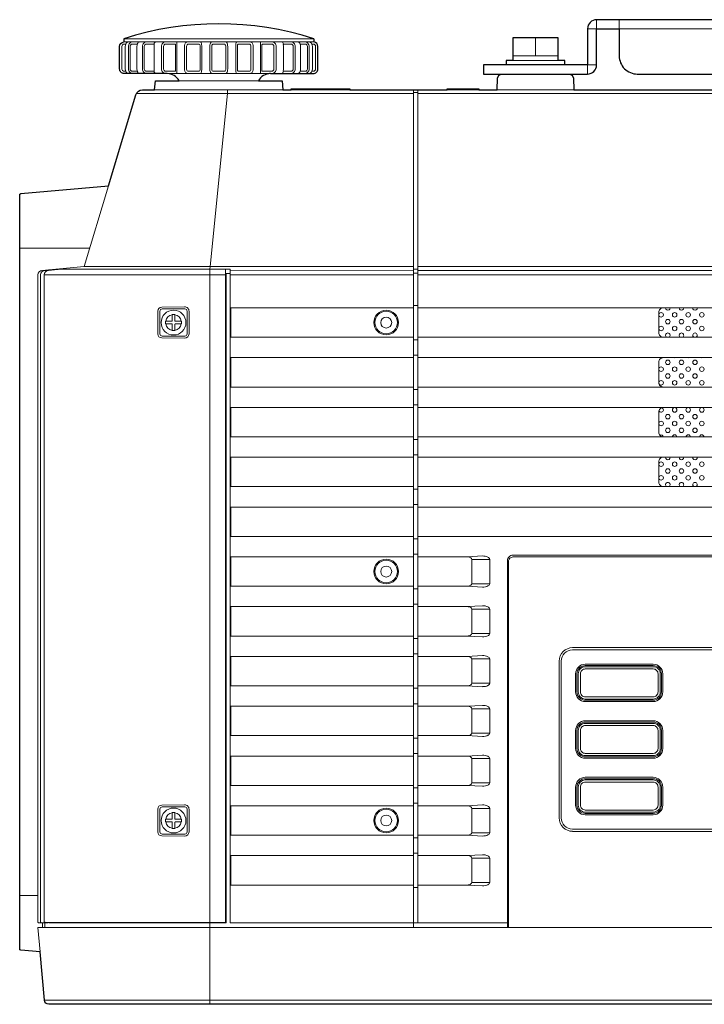
# Model space of a CAD drawing. Extents: x 1000 to 27000, y 2500 to 40000.
# Drawn here: x 8410 to 9923, y 34875 to 37050 of the extents above; entities that cross this region are included whole.
import ezdxf

# ---------------------------------------------------------------- set-up
doc = ezdxf.new("R2010")
doc.units = 0
doc.header["$LTSCALE"] = 400
doc.header["$MEASUREMENT"] = 0
doc.layers.get('0').update_dxf_attribs({"linetype": 'CONTINUOUS'})
doc.layers.add('SUGATA', color=7, linetype='CONTINUOUS')

# ---------------------------------------------------------------- blocks, each defined once
blk = doc.blocks.new('LP-WU6600J_104S_SET_SL-61')
at = {"layer": 'SUGATA', "color": 2}
for p, q in [((5640, -2192), (5640, -2199)), ((6060, -2192), (6060, -2199))]:
    blk.add_line(p, q, dxfattribs=at)
at = {"layer": 'SUGATA', "color": 3, "lineweight": 9}
for p, q in [((5640, -2192), (6060, -2192)), ((6550, -2230), (6550, -2190)), ((5640, -2199), (6060, -2199)), ((5643.2, -2209), (5643.2, -2259)), ((5669.2, -2209), (5669.2, -2259)), ((5707.2, -2209), (5707.2, -2259)), ((5757.6, -2199), (5757.6, -2269)), ((5812.4, -2209), (5812.4, -2259)), ((5830.2, -2209), (5830.2, -2259)), ((5869.8, -2209), (5869.8, -2259)), ((5887.6, -2209), (5887.6, -2259)), ((5942.4, -2199), (5942.4, -2269)), ((5992.8, -2209), (5992.8, -2259)), ((6030.8, -2209), (6030.8, -2259)), ((6056.8, -2209), (6056.8, -2259)), ((6500, -2230), (6600, -2230)), ((6600, -2240), (6500, -2240)), ((5735.9, -2269), (5964.1, -2269)), ((5708.3, -2305), (5991.7, -2305)), ((6010, -2305), (6140, -2305)), ((6280, -4155), (6280, -2305)), ((6290, -2305), (6290, -4145)), ((6355, -2305), (6425, -2305)), ((6465, -2305), (6635, -2305)), ((6280, -2312.8), (5668, -2312.8)), ((6280, -2311), (6290, -2311)), ((6290, -2312.8), (10411.7, -2312.8)), ((5410, -2654.5), (5565, -2654.5)), ((5552.8, -2695.3), (6280, -2695.3)), ((5865, -2713.7), (5464.2, -2713.7)), ((5465.1, -2703.7), (5473.6, -2703.7)), ((5865, -2711), (5875, -2711)), ((5875, -2703.6), (6280, -2703.7)), ((6280, -2713.7), (5875, -2713.7)), ((6280, -2701), (6290, -2701)), ((6280, -2709.8), (6290, -2709.8)), ((9311.7, -2713.7), (6290, -2713.7)), ((6280, -2781), (6290, -2781)), ((6280, -2857), (6290, -2857)), ((6280, -2891), (6290, -2891)), ((6280, -2967), (6290, -2967)), ((6280, -3001), (6290, -3001)), ((6280, -3077), (6290, -3077)), ((6280, -3111), (6290, -3111)), ((6280, -3187), (6290, -3187)), ((6280, -3221), (6290, -3221)), ((6280, -3297), (6290, -3297)), ((6280, -3331), (6290, -3331)), ((6409, -3395.9), (6409, -3342.1)), ((6280, -3407), (6290, -3407)), ((6280, -3441), (6290, -3441)), ((6409, -3505.9), (6409, -3452.1)), ((6280, -3517), (6290, -3517)), ((6280, -3551), (6290, -3551)), ((6409, -3615.9), (6409, -3562.1)), ((6280, -3627), (6290, -3627)), ((6280, -3661), (6290, -3661)), ((6409, -3725.9), (6409, -3672.1)), ((6280, -3737), (6290, -3737)), ((6280, -3771), (6290, -3771)), ((6409, -3835.9), (6409, -3782.1)), ((6280, -3847), (6290, -3847)), ((6280, -3881), (6290, -3881)), ((6409, -3945.9), (6409, -3892.1)), ((6280, -3957), (6290, -3957)), ((6280, -3991), (6290, -3991)), ((6409, -4055.9), (6409, -4002.1)), ((6280, -4067), (6290, -4067)), ((5410, -4085), (5450, -4085)), ((5460.3, -4155), (5460.3, -4145)), ((5465.5, -4155), (5465.5, -4145)), ((5464.6, -4315.9), (10605.8, -4315.9))]:
    blk.add_line(p, q, dxfattribs=at)
at = {"layer": 'SUGATA', "color": 2}
for points in [[(7502.5, -2150), (6685, -2150, 0.414214), (6665, -2170), (6665, -2250), (6435, -2250), (6435, -2270), (6665, -2270, 0.414214), (6685, -2250), (6685, -2170), (6735, -2170), (6735, -2230, 0.414214), (6775, -2270), (9325, -2270, 0.414214)], [(5937.6, -2285), (5990, -2285), (5991.7, -2305), (6010, -2305), (6010, -2302.5), (6140, -2302.5), (6140, -2305), (6355, -2305), (6355, -2302.5), (6425, -2302.5), (6425, -2305), (6465, -2305), (6466.3, -2279.5, -0.39896), (6476.3, -2270), (6623.7, -2270, -0.39896), (6633.7, -2279.5), (6635, -2305), (7081.2, -2305)], [(10595.8, -4325), (5474.6, -4325, -0.388638), (5464.6, -4315.9), (5455.2, -4209), (5412.3, -4205.2, -0.388879), (5410, -4202.7), (5410, -2536.8, -0.388879), (5412.3, -2534.3), (5606.2, -2517.3), (5666.8, -2315.7, -0.331111), (5681.2, -2305), (5708.3, -2305), (5710, -2285), (5762.4, -2285)], [(5735.9, -2269), (5640.9, -2269, -0.414214), (5630.9, -2259), (5630.9, -2209, -0.386058), (5640, -2199)], [(5964.1, -2269), (6059.1, -2269, 0.414214), (6069.1, -2259), (6069.1, -2209, 0.386058), (6060, -2199)]]:
    blk.add_lwpolyline(points, format="xyb", dxfattribs=at)
at = {"layer": 'SUGATA', "color": 3, "lineweight": 9}
for points in [[(6665, -2170), (6685, -2170), (6685, -2150)], [(6735, -2150), (6735, -2170), (9365, -2170), (9365, -2150)], [(5707.1, -2204), (5707.3, -2204.5), (5707.4, -2205.2), (5707.3, -2208), (5707.2, -2209)], [(5811.4, -2200.5), (5812.1, -2203.5), (5812.4, -2209)], [(5888.6, -2200.5), (5887.9, -2203.5), (5887.6, -2209)], [(5992.9, -2204), (5992.7, -2204.5), (5992.6, -2205.2), (5992.7, -2208), (5992.8, -2209)], [(5707.1, -2264), (5707.3, -2263.5), (5707.4, -2262.8), (5707.3, -2260), (5707.2, -2259)], [(5811.4, -2267.5), (5812.1, -2264.5), (5812.4, -2259)], [(5888.6, -2267.5), (5887.9, -2264.5), (5887.6, -2259)], [(5992.9, -2264), (5992.7, -2263.5), (5992.6, -2262.8), (5992.7, -2260), (5992.8, -2259)], [(6685, -2250), (6665, -2250), (6665, -2270)], [(5762.4, -2285), (5937.6, -2285)], [(5869.2, -2305), (5869.2, -2312.8), (5830.9, -2695.3), (5830.2, -2701)], [(6290, -2695.3), (10239.7, -2695.3), (10378.6, -2695.4), (10517.5, -2695.5), (10520, -2695.8)], [(5474.2, -4144), (5865, -4144), (5865, -2711.4)], [(5830, -4325), (5830, -2713.7), (5830.1, -2703.7), (5830, -2701.4)], [(6290, -2703.7), (9309, -2703.7), (9312, -2698.7), (9858, -2698.7), (9861, -2703.7), (10610.9, -2703.7)], [(6280, -2851.5), (5876.8, -2851.5), (5876.8, -2786.5), (6280, -2786.5)], [(6290, -2786.5), (9235.1, -2786.5), (9269.1, -2784.6)], [(6290, -2851.5), (9235.1, -2851.5), (9269.1, -2853.4)], [(6280, -2961.5), (5876.8, -2961.5), (5876.8, -2896.5), (6280, -2896.5)], [(6290, -2896.5), (9235.1, -2896.5), (9269.1, -2894.6)], [(6290, -2961.5), (9235.1, -2961.5), (9269.1, -2963.4)], [(6280, -3071.5), (5876.8, -3071.5), (5876.8, -3006.5), (6280, -3006.5)], [(6290, -3006.5), (9235.1, -3006.5), (9269.1, -3004.6)], [(6290, -3071.5), (9235.1, -3071.5), (9269.1, -3073.4)], [(6280, -3181.5), (5876.8, -3181.5), (5876.8, -3116.5), (6280, -3116.5)], [(6280, -3291.5), (5876.8, -3291.5), (5876.8, -3226.5), (6280, -3226.5)], [(6280, -3401.5), (5876.8, -3401.5), (5876.8, -3336.5), (6280, -3336.5)], [(6290, -3336.5), (6399.1, -3336.5), (6433.1, -3334.6)], [(6409, -3395.9), (6448.8, -3395.9), (6448.8, -3342.1), (6409, -3342.1)], [(6290, -3401.5), (6399.1, -3401.5), (6433.1, -3403.4)], [(6280, -3511.5), (5876.8, -3511.5), (5876.8, -3446.5), (6280, -3446.5)], [(6290, -3446.5), (6399.1, -3446.5), (6433.1, -3444.6)], [(6409, -3505.9), (6448.8, -3505.9), (6448.8, -3452.1), (6409, -3452.1)], [(6290, -3511.5), (6399.1, -3511.5), (6433.1, -3513.4)], [(6632, -3537.2), (6632, -3537), (7408, -3537), (7408, -3537.2)], [(6632, -3541.8), (6632, -3542), (7408, -3542), (7408, -3541.8)], [(6280, -3621.5), (5876.8, -3621.5), (5876.8, -3556.5), (6280, -3556.5)], [(6290, -3556.5), (6399.1, -3556.5), (6433.1, -3554.6)], [(6409, -3615.9), (6448.8, -3615.9), (6448.8, -3562.1), (6409, -3562.1)], [(6602.2, -3567), (6602, -3567), (6602, -3913), (6602.2, -3913)], [(6606.8, -3913), (6607, -3913), (6607, -3567), (6606.8, -3567)], [(6290, -3621.5), (6399.1, -3621.5), (6433.1, -3623.4)], [(6280, -3731.5), (5876.8, -3731.5), (5876.8, -3666.5), (6280, -3666.5)], [(6290, -3666.5), (6399.1, -3666.5), (6433.1, -3664.6)], [(6409, -3725.9), (6448.8, -3725.9), (6448.8, -3672.1), (6409, -3672.1)], [(6290, -3731.5), (6399.1, -3731.5), (6433.1, -3733.4)], [(6280, -3841.5), (5876.8, -3841.5), (5876.8, -3776.5), (6280, -3776.5)], [(6290, -3776.5), (6399.1, -3776.5), (6433.1, -3774.6)], [(6409, -3835.9), (6448.8, -3835.9), (6448.8, -3782.1), (6409, -3782.1)], [(6290, -3841.5), (6399.1, -3841.5), (6433.1, -3843.4)], [(6280, -3951.5), (5876.8, -3951.5), (5876.8, -3886.5), (6280, -3886.5)], [(6290, -3886.5), (6399.1, -3886.5), (6433.1, -3884.6)], [(6409, -3945.9), (6448.8, -3945.9), (6448.8, -3892.1), (6409, -3892.1)], [(6290, -3951.5), (6399.1, -3951.5), (6433.1, -3953.4)], [(6632, -3938.2), (6632, -3938), (7408, -3938), (7408, -3938.2)], [(6632, -3942.8), (6632, -3943), (7408, -3943), (7408, -3942.8)], [(6280, -4061.5), (5876.8, -4061.5), (5876.8, -3996.5), (6280, -3996.5)], [(6290, -3996.5), (6399.1, -3996.5), (6433.1, -3994.6)], [(6409, -4055.9), (6448.8, -4055.9), (6448.8, -4002.1), (6409, -4002.1)], [(6290, -4061.5), (6399.1, -4061.5), (6433.1, -4063.4)], [(5455.2, -4209), (5450.4, -4155), (10610, -4155)]]:
    blk.add_lwpolyline(points, dxfattribs=at)
at = {"layer": 'SUGATA', "color": 2}
blk.add_lwpolyline([(6615, -2250), (6615, -2240), (6600, -2240), (6600, -2190), (6500, -2190), (6500, -2240), (6485, -2240), (6485, -2250)], dxfattribs=at)
at = {"layer": 'SUGATA', "color": 3, "lineweight": 9}
for points in [[(5644.3, -2204), (5641.1, -2204, 0.414214), (5636.1, -2209), (5636.1, -2259, 0.414214), (5641.1, -2264), (5644.3, -2264)], [(5660.4, -2269), (5660.4, -2269, -0.414214), (5650.4, -2259), (5650.4, -2209, -0.414214), (5660.4, -2199), (5660.4, -2199)], [(5670, -2204), (5659.1, -2204, 0.414214), (5654.1, -2209), (5654.1, -2259, 0.414214), (5659.1, -2264), (5670, -2264)], [(5691.1, -2269), (5691.1, -2269, -0.414214), (5681.1, -2259), (5681.1, -2209, -0.414214), (5691.1, -2199), (5691.1, -2199)], [(5707.1, -2204), (5690.4, -2204, 0.414214), (5685.4, -2209), (5685.4, -2259, 0.414214), (5690.4, -2264), (5707.1, -2264)], [(5733.3, -2269), (5733.3, -2269, -0.414214), (5723.3, -2259), (5723.3, -2209, -0.414214), (5733.3, -2199), (5733.3, -2199)], [(5733, -2204), (5733, -2204, 0.414214), (5728, -2209), (5728, -2259, 0.414214), (5733, -2264), (5752.7, -2264, 0.414214), (5754.7, -2262), (5754.7, -2206, 0.414214), (5752.7, -2204), (5733, -2204)], [(5782.2, -2269), (5782.2, -2269, -0.414214), (5774.2, -2261), (5774.2, -2207, -0.414214), (5782.2, -2199), (5782.2, -2199)], [(5805.7, -2204), (5783.3, -2204, 0.414214), (5778.8, -2208.5), (5778.8, -2259.5, 0.414214), (5783.3, -2264), (5805.7, -2264, 0.414214), (5808.7, -2261), (5808.7, -2207, 0.414214), (5805.7, -2204), (5805.7, -2204)], [(5861.5, -2264), (5838.5, -2264, -0.414214), (5834.5, -2260), (5834.5, -2208, -0.414214), (5838.5, -2204), (5861.5, -2204, -0.414214), (5865.5, -2208), (5865.5, -2260, -0.414214), (5861.5, -2264), (5861.5, -2264)], [(5894.3, -2204), (5916.7, -2204, -0.414214), (5921.2, -2208.5), (5921.2, -2259.5, -0.414214), (5916.7, -2264), (5894.3, -2264, -0.414214), (5891.3, -2261), (5891.3, -2207, -0.414214), (5894.3, -2204), (5894.3, -2204)], [(5917.8, -2269), (5917.8, -2269, 0.414214), (5925.8, -2261), (5925.8, -2207, 0.414214), (5917.8, -2199), (5917.8, -2199)], [(5967, -2204), (5967, -2204, -0.414214), (5972, -2209), (5972, -2259, -0.414214), (5967, -2264), (5947.3, -2264, -0.414214), (5945.3, -2262), (5945.3, -2206, -0.414214), (5947.3, -2204), (5967, -2204)], [(5966.7, -2269), (5966.7, -2269, 0.414214), (5976.7, -2259), (5976.7, -2209, 0.414214), (5966.7, -2199), (5966.7, -2199)], [(5992.9, -2204), (6009.6, -2204, -0.414214), (6014.6, -2209), (6014.6, -2259, -0.414214), (6009.6, -2264), (5992.9, -2264)], [(6008.9, -2269), (6008.9, -2269, 0.414214), (6018.9, -2259), (6018.9, -2209, 0.414214), (6008.9, -2199), (6008.9, -2199)], [(6030, -2204), (6040.9, -2204, -0.414214), (6045.9, -2209), (6045.9, -2259, -0.414214), (6040.9, -2264), (6030, -2264)], [(6039.6, -2269), (6039.6, -2269, 0.414214), (6049.6, -2259), (6049.6, -2209, 0.414214), (6039.6, -2199), (6039.6, -2199)], [(6055.7, -2204), (6058.9, -2204, -0.414214), (6063.9, -2209), (6063.9, -2259, -0.414214), (6058.9, -2264), (6055.7, -2264)], [(5465.5, -4145), (5452, -4145, -0.414214), (5450, -4143), (5450, -2713.6, -0.3853), (5459.3, -2703.7), (5552.8, -2695.3), (5606.2, -2517.3)], [(5458.1, -4145), (5458.1, -4145, -0.414214), (5456.1, -4143), (5456.1, -2713.6, -0.388292), (5465.2, -2703.7), (5473.9, -2702.4)], [(5465.5, -4145), (5471.9, -4145), (5471.9, -4144), (5474.2, -4144), (5474.2, -4145), (5866, -4145), (5866, -2711.4), (5865, -2711.4), (5865, -2701.4), (5499.7, -2701.4), (5473.4, -2703.7, 0.389203), (5464.2, -2713.7), (5464.2, -4142, 0.414214), (5466.2, -4144), (5471.9, -4144)], [(5471, -2703.7), (5503.5, -2701), (5830, -2701), (5830.2, -2701), (5875, -2701), (5875, -4145), (6488, -4145, 0.414214), (6490, -4143)], [(6290, -3116.5), (10595, -3116.5), (10618.2, -3114.6, 0.391021), (10620, -3112.7)], [(6290, -3181.5), (10595, -3181.5), (10618.2, -3183.4, -0.391021), (10620, -3185.3)], [(6290, -3226.5), (10595, -3226.5), (10618.2, -3224.6, 0.391021), (10620, -3222.7)], [(6290, -3291.5), (10595, -3291.5), (10618.2, -3293.4, -0.391021), (10620, -3295.3)], [(10131.8, -4145), (10131.8, -3344.7, 0.414214), (10119.8, -3332.7), (6500, -3332.7, 0.414214), (6488, -3344.7), (6488, -4155)], [(6490, -4155), (6490, -3346.9, -0.414214), (6500, -3336.9), (10117.4, -3336.9, -0.414214), (10127.4, -3346.9), (10127.4, -4155)], [(6828.4, -3595.1), (6828.4, -3634.9, -0.414214), (6809.9, -3653.4), (6660.1, -3653.4, -0.414214), (6641.6, -3634.9), (6641.6, -3595.1, -0.414214), (6660.1, -3576.6), (6809.9, -3576.6, -0.414214), (6828.4, -3595.1), (6828.4, -3595.1)], [(6828.4, -3720.1), (6828.4, -3759.9, -0.414214), (6809.9, -3778.4), (6660.1, -3778.4, -0.414214), (6641.6, -3759.9), (6641.6, -3720.1, -0.414214), (6660.1, -3701.6), (6809.9, -3701.6, -0.414214), (6828.4, -3720.1), (6828.4, -3720.1)], [(6828.4, -3845.1), (6828.4, -3884.9, -0.414214), (6809.9, -3903.4), (6660.1, -3903.4, -0.414214), (6641.6, -3884.9), (6641.6, -3845.1, -0.414214), (6660.1, -3826.6), (6809.9, -3826.6, -0.414214), (6828.4, -3845.1), (6828.4, -3845.1)]]:
    blk.add_lwpolyline(points, format="xyb", dxfattribs=at)
at = {"layer": 'SUGATA', "color": 1, "lineweight": 9}
for points in [[(5784.3, -2844), (5784.3, -2844, -0.392319), (5774.6, -2853.6), (5724.2, -2853, -0.409614), (5715.2, -2844), (5715.2, -2794, -0.409495), (5724.2, -2785), (5774.6, -2784.4, -0.416073), (5784.3, -2794), (5784.3, -2844)], [(5725, -2789), (5725, -2789, 0.414214), (5720, -2794), (5720, -2844, 0.414214), (5725, -2849), (5775, -2849, 0.414214), (5780, -2844), (5780, -2794, 0.414214), (5775, -2789), (5725, -2789)], [(5767.5, -2822), (5767.5, -2816), (5754, -2816, -0.414214), (5753, -2815), (5753, -2801.5), (5747, -2801.5), (5747, -2815, -0.414214), (5746, -2816), (5732.5, -2816), (5732.5, -2822), (5746, -2822, -0.414214), (5747, -2823), (5747, -2836.5), (5753, -2836.5), (5753, -2823, -0.414214), (5754, -2822), (5767.5, -2822)], [(6832.5, -2786.5, 0.414214), (6822.5, -2796.5), (6822.5, -2841.5, 0.414214), (6832.5, -2851.5)], [(6832.5, -2896.5, 0.414214), (6822.5, -2906.5), (6822.5, -2951.5, 0.414214), (6832.5, -2961.5)], [(6832.5, -3006.5, 0.414214), (6822.5, -3016.5), (6822.5, -3061.5, 0.414214), (6832.5, -3071.5)], [(6832.5, -3116.5, 0.414214), (6822.5, -3126.5), (6822.5, -3171.5, 0.414214), (6832.5, -3181.5)], [(5784.3, -3944), (5784.3, -3944, -0.392319), (5774.6, -3953.6), (5724.2, -3953, -0.409614), (5715.2, -3944), (5715.2, -3894, -0.409495), (5724.2, -3885), (5774.6, -3884.4, -0.416073), (5784.3, -3894), (5784.3, -3944)], [(5725, -3889), (5725, -3889, 0.414214), (5720, -3894), (5720, -3944, 0.414214), (5725, -3949), (5775, -3949, 0.414214), (5780, -3944), (5780, -3894, 0.414214), (5775, -3889), (5725, -3889)], [(5767.5, -3922), (5767.5, -3916), (5754, -3916, -0.414214), (5753, -3915), (5753, -3901.5), (5747, -3901.5), (5747, -3915, -0.414214), (5746, -3916), (5732.5, -3916), (5732.5, -3922), (5746, -3922, -0.414214), (5747, -3923), (5747, -3936.5), (5753, -3936.5), (5753, -3923, -0.414214), (5754, -3922), (5767.5, -3922)]]:
    blk.add_lwpolyline(points, format="xyb", dxfattribs=at)
for points in [[(5767.5, -2822), (5767.5, -2819.7)], [(5767.5, -3922), (5767.5, -3919.7)]]:
    blk.add_lwpolyline(points, dxfattribs=at)
at = {"layer": 'SUGATA', "color": 3, "lineweight": 9}
for points in [[(6831.4, -3595.1), (6831.4, -3634.9, -0.414214), (6809.9, -3656.4), (6660.1, -3656.4, -0.414214), (6638.6, -3634.9), (6638.6, -3595.1, -0.414214), (6660.1, -3573.6), (6809.9, -3573.6, -0.414214)], [(6825.6, -3595.1), (6825.6, -3634.9, -0.414214), (6809.9, -3650.6), (6660.1, -3650.6, -0.414214), (6644.4, -3634.9), (6644.4, -3595.1, -0.414214), (6660.1, -3579.4), (6809.9, -3579.4, -0.414214)], [(6820.8, -3595.1), (6820.8, -3634.9, -0.414214), (6809.9, -3645.8), (6660.1, -3645.8, -0.414214), (6649.2, -3634.9), (6649.2, -3595.1, -0.414214), (6660.1, -3584.2), (6809.9, -3584.2, -0.414214)], [(6831.4, -3720.1), (6831.4, -3759.9, -0.414214), (6809.9, -3781.4), (6660.1, -3781.4, -0.414214), (6638.6, -3759.9), (6638.6, -3720.1, -0.414214), (6660.1, -3698.6), (6809.9, -3698.6, -0.414214)], [(6825.6, -3720.1), (6825.6, -3759.9, -0.414214), (6809.9, -3775.6), (6660.1, -3775.6, -0.414214), (6644.4, -3759.9), (6644.4, -3720.1, -0.414214), (6660.1, -3704.4), (6809.9, -3704.4, -0.414214)], [(6820.8, -3720.1), (6820.8, -3759.9, -0.414214), (6809.9, -3770.8), (6660.1, -3770.8, -0.414214), (6649.2, -3759.9), (6649.2, -3720.1, -0.414214), (6660.1, -3709.2), (6809.9, -3709.2, -0.414214)], [(6831.4, -3845.1), (6831.4, -3884.9, -0.414214), (6809.9, -3906.4), (6660.1, -3906.4, -0.414214), (6638.6, -3884.9), (6638.6, -3845.1, -0.414214), (6660.1, -3823.6), (6809.9, -3823.6, -0.414214)], [(6825.6, -3845.1), (6825.6, -3884.9, -0.414214), (6809.9, -3900.6), (6660.1, -3900.6, -0.414214), (6644.4, -3884.9), (6644.4, -3845.1, -0.414214), (6660.1, -3829.4), (6809.9, -3829.4, -0.414214)], [(6820.8, -3845.1), (6820.8, -3884.9, -0.414214), (6809.9, -3895.8), (6660.1, -3895.8, -0.414214), (6649.2, -3884.9), (6649.2, -3845.1, -0.414214), (6660.1, -3834.2), (6809.9, -3834.2, -0.414214)]]:
    blk.add_lwpolyline(points, format="xyb", close=True, dxfattribs=at)
at = {"layer": 'SUGATA', "color": 1, "lineweight": 9}
for centre, radius in [((5750, -2819), 27.5), ((6827.5, -2802), 5), ((6857.5, -2802), 5), ((6887.5, -2802), 5), ((6917.5, -2802), 5), ((6827.5, -2832), 5), ((6842.5, -2817), 5), ((6857.5, -2832), 5), ((6872.5, -2817), 5), ((6887.5, -2832), 5), ((6902.5, -2817), 5), ((6917.5, -2832), 5), ((6842.5, -2907), 5), ((6872.5, -2907), 5), ((6902.5, -2907), 5), ((6827.5, -2922), 5), ((6842.5, -2937), 5), ((6857.5, -2922), 5), ((6872.5, -2937), 5), ((6887.5, -2922), 5), ((6902.5, -2937), 5), ((6917.5, -2922), 5), ((6827.5, -2952), 5), ((6857.5, -2952), 5), ((6887.5, -2952), 5), ((6917.5, -2952), 5), ((6842.5, -3027), 5), ((6857.5, -3012), 5), ((6872.5, -3027), 5), ((6887.5, -3012), 5), ((6902.5, -3027), 5), ((6917.5, -3012), 5), ((6827.5, -3042), 5), ((6857.5, -3042), 5), ((6887.5, -3042), 5), ((6917.5, -3042), 5), ((6842.5, -3057), 5), ((6872.5, -3057), 5), ((6902.5, -3057), 5), ((6827.5, -3132), 5), ((6857.5, -3132), 5), ((6887.5, -3132), 5), ((6917.5, -3132), 5), ((6842.5, -3147), 5), ((6872.5, -3147), 5), ((6902.5, -3147), 5), ((6827.5, -3162), 5), ((6857.5, -3162), 5), ((6887.5, -3162), 5), ((6917.5, -3162), 5), ((5750, -3919), 27.5)]:
    blk.add_circle(centre, radius, dxfattribs=at)
at = {"layer": 'SUGATA', "color": 3, "lineweight": 9}
for centre, radius in [((6220, -2819), 27.2), ((6220, -2819), 25), ((6220, -2819), 12.1), ((6220, -3369), 27.2), ((6220, -3369), 25), ((6220, -3369), 12.1), ((6220, -3919), 27.2), ((6220, -3919), 25), ((6220, -3919), 12.1)]:
    blk.add_circle(centre, radius, dxfattribs=at)
at = {"layer": 'SUGATA', "color": 2}
for centre, radius, start, end in [((5850, -2843.7), 684.7, 72.1388, 107.8612), ((5735.9, -2299), 30, 27.8181, 90), ((5964.1, -2299), 30, 90, 152.1819), ((5964.1, -2299), 30, 90, 104.8351)]:
    blk.add_arc(centre, radius, start, end, dxfattribs=at)
at = {"layer": 'SUGATA', "color": 3, "lineweight": 9}
for centre, radius, start, end in [((5656.2, -2209.4), 13, 155.2992, 178.0842), ((5651.7, -2207), 7.97, 92.9478, 158.2266), ((5689.5, -2209.6), 20.3, 163.8612, 178.186), ((5676.5, -2205.7), 6.71, 97.3017, 165.6835), ((5712, -2204), 4.96, 90.4473, 180.4372), ((5809.4, -2201), 2.02, 14.9875, 83.8693), ((5847.3, -2208.6), 17, 157.4108, 181.4131), ((5835.8, -2203.5), 4.55, 91.649, 160.6781), ((5864.2, -2203.5), 4.55, 19.3219, 88.351), ((5852.7, -2208.6), 17, 358.5869, 22.5892), ((5890.6, -2201), 2.02, 96.1307, 165.0125), ((5988, -2204), 4.96, 359.5628, 89.5527), ((6023.5, -2205.7), 6.71, 14.3165, 82.6983), ((6010.5, -2209.6), 20.3, 1.814, 16.1388), ((6048.3, -2207), 7.97, 21.7734, 87.0522), ((6043.8, -2209.4), 13, 1.9158, 24.7008), ((5656.2, -2258.6), 13, 181.9166, 204.7016), ((5689.5, -2258.4), 20.3, 181.8145, 196.1393), ((5847.3, -2259.4), 17, 178.5869, 202.5892), ((5852.7, -2259.4), 17, 337.4108, 1.4131), ((6010.5, -2258.4), 20.3, 343.8612, 358.186), ((6043.8, -2258.6), 13, 335.2984, 358.0834), ((5651.7, -2261), 7.97, 201.7741, 267.0529), ((5676.5, -2262.3), 6.71, 194.317, 262.6988), ((5712, -2264), 4.96, 179.5632, 269.2316), ((5809.4, -2267), 2.02, 276.1307, 345.0125), ((5835.8, -2264.5), 4.55, 199.3219, 268.351), ((5864.2, -2264.5), 4.55, 271.649, 340.6781), ((5890.6, -2267), 2.02, 194.9875, 263.8693), ((5988, -2264), 4.96, 270.7684, 0.4368), ((6023.5, -2262.3), 6.71, 277.3017, 345.6835), ((6048.3, -2261), 7.97, 272.9471, 338.2259), ((6399.1, -3351.5), 15, 57.8119, 90.1924), ((6404.7, -3342.4), 4.3, 3.661, 56.2631), ((6433.9, -3359.7), 25.1, 64.0638, 92.079), ((6441.6, -3343.7), 7.36, 12.2676, 63.4371), ((6399.1, -3386.5), 15, 269.8076, 302.1881), ((6404.7, -3395.6), 4.3, 303.7369, 356.339), ((6433.9, -3378.2), 25.1, 268.105, 296.1202), ((6441.8, -3394.5), 7.07, 296.2305, 348.2503), ((6399.1, -3461.5), 15, 57.8119, 90.1924), ((6404.7, -3452.4), 4.3, 3.661, 56.2631), ((6433.9, -3469.7), 25.1, 64.0638, 92.079), ((6441.6, -3453.7), 7.36, 12.2676, 63.4371), ((6399.1, -3496.5), 15, 269.8076, 302.1881), ((6404.7, -3505.6), 4.3, 303.7369, 356.339), ((6433.9, -3488.2), 25.1, 268.105, 296.1202), ((6441.8, -3504.5), 7.07, 296.2305, 348.2503), ((6632, -3567), 29.9, 90, 180), ((6632, -3567), 25.1, 90, 180), ((6399.1, -3571.5), 15, 57.8119, 90.1924), ((6404.7, -3562.4), 4.3, 3.661, 56.2631), ((6433.9, -3579.7), 25.1, 64.0638, 92.079), ((6441.6, -3563.7), 7.36, 12.2676, 63.4371), ((6399.1, -3606.5), 15, 269.8076, 302.1881), ((6404.7, -3615.6), 4.3, 303.7369, 356.339), ((6433.9, -3598.2), 25.1, 268.105, 296.1202), ((6441.8, -3614.5), 7.07, 296.2305, 348.2503), ((6399.1, -3681.5), 15, 57.8119, 90.1924), ((6404.7, -3672.4), 4.3, 3.661, 56.2631), ((6433.9, -3689.7), 25.1, 64.0638, 92.079), ((6441.6, -3673.7), 7.36, 12.2676, 63.4371), ((6399.1, -3716.5), 15, 269.8076, 302.1881), ((6404.7, -3725.6), 4.3, 303.7369, 356.339), ((6433.9, -3708.2), 25.1, 268.105, 296.1202), ((6441.8, -3724.5), 7.07, 296.2305, 348.2503), ((6399.1, -3791.5), 15, 57.8119, 90.1924), ((6404.7, -3782.4), 4.3, 3.661, 56.2631), ((6433.9, -3799.7), 25.1, 64.0638, 92.079), ((6441.6, -3783.7), 7.36, 12.2676, 63.4371), ((6399.1, -3826.5), 15, 269.8076, 302.1881), ((6404.7, -3835.6), 4.3, 303.7369, 356.339), ((6433.9, -3818.2), 25.1, 268.105, 296.1202), ((6441.8, -3834.5), 7.07, 296.2305, 348.2503), ((6399.1, -3901.5), 15, 57.8119, 90.1924), ((6404.7, -3892.4), 4.3, 3.661, 56.2631), ((6433.9, -3909.7), 25.1, 64.0638, 92.079), ((6441.6, -3893.7), 7.35, 12.2129, 63.4596), ((6632, -3913), 29.9, 180, 270), ((6632, -3913), 25.1, 180, 270), ((6399.1, -3936.5), 15, 269.8076, 302.1881), ((6404.7, -3945.6), 4.3, 303.7369, 356.339), ((6433.9, -3928.2), 25.1, 268.105, 296.1202), ((6441.8, -3944.5), 7.07, 296.2305, 348.2503), ((6399.1, -4011.5), 15, 57.8119, 90.1924), ((6404.7, -4002.4), 4.3, 3.661, 56.2631), ((6433.9, -4019.7), 25.1, 64.0638, 92.079), ((6441.6, -4003.7), 7.36, 12.2676, 63.4371), ((6399.1, -4046.5), 15, 269.8076, 302.1881), ((6404.7, -4055.6), 4.3, 303.7369, 356.339), ((6433.9, -4038.2), 25.1, 268.105, 296.1202), ((6441.8, -4054.5), 7.07, 296.2305, 348.2503)]:
    blk.add_arc(centre, radius, start, end, dxfattribs=at)
at = {"layer": 'SUGATA', "color": 1, "lineweight": 9}
for centre, radius, start, end in [((5750, -2819), 17.5, 99.8709, 170.1291), ((5750, -2819), 17.5, 9.8709, 80.1291), ((6842.5, -2787), 5, 174.2608, 5.7392), ((6872.5, -2787), 5, 174.2608, 5.7392), ((6902.5, -2787), 5, 174.2608, 5.7392), ((5750, -2819), 17.5, 189.8709, 260.1291), ((5750, -2819), 17.5, 279.8709, 350.1291), ((6842.5, -2847), 5, 295.8419, 244.1581), ((6872.5, -2847), 5, 295.8419, 244.1581), ((6902.5, -2847), 5, 295.8419, 244.1581), ((6857.5, -2892), 5, 244.1581, 295.8419), ((6887.5, -2892), 5, 244.1581, 295.8419), ((6917.5, -2892), 5, 244.1581, 295.8419), ((6827.5, -3012), 5, 201.7646, 74.261), ((6827.5, -3072), 5, 5.7392, 123.3338), ((6857.5, -3072), 5, 5.7392, 174.2608), ((6887.5, -3072), 5, 5.7392, 174.2608), ((6917.5, -3072), 5, 5.7392, 174.2608), ((6842.5, -3117), 5, 174.2608, 5.7392), ((6872.5, -3117), 5, 174.2608, 5.7392), ((6902.5, -3117), 5, 174.2608, 5.7392), ((6842.5, -3177), 5, 295.8419, 244.1581), ((6872.5, -3177), 5, 295.8419, 244.1581), ((6902.5, -3177), 5, 295.8419, 244.1581), ((5750, -3919), 17.5, 99.8709, 170.1291), ((5750, -3919), 17.5, 9.8709, 80.1291), ((5750, -3919), 17.5, 189.8709, 260.1291), ((5750, -3919), 17.5, 279.8709, 350.1291)]:
    blk.add_arc(centre, radius, start, end, dxfattribs=at)

msp = doc.modelspace()

# ---------------------------------------------------------------- block references
msp.add_blockref('LP-WU6600J_104S_SET_SL-61', (3000, 39200))

doc.saveas('drawing.dxf')
